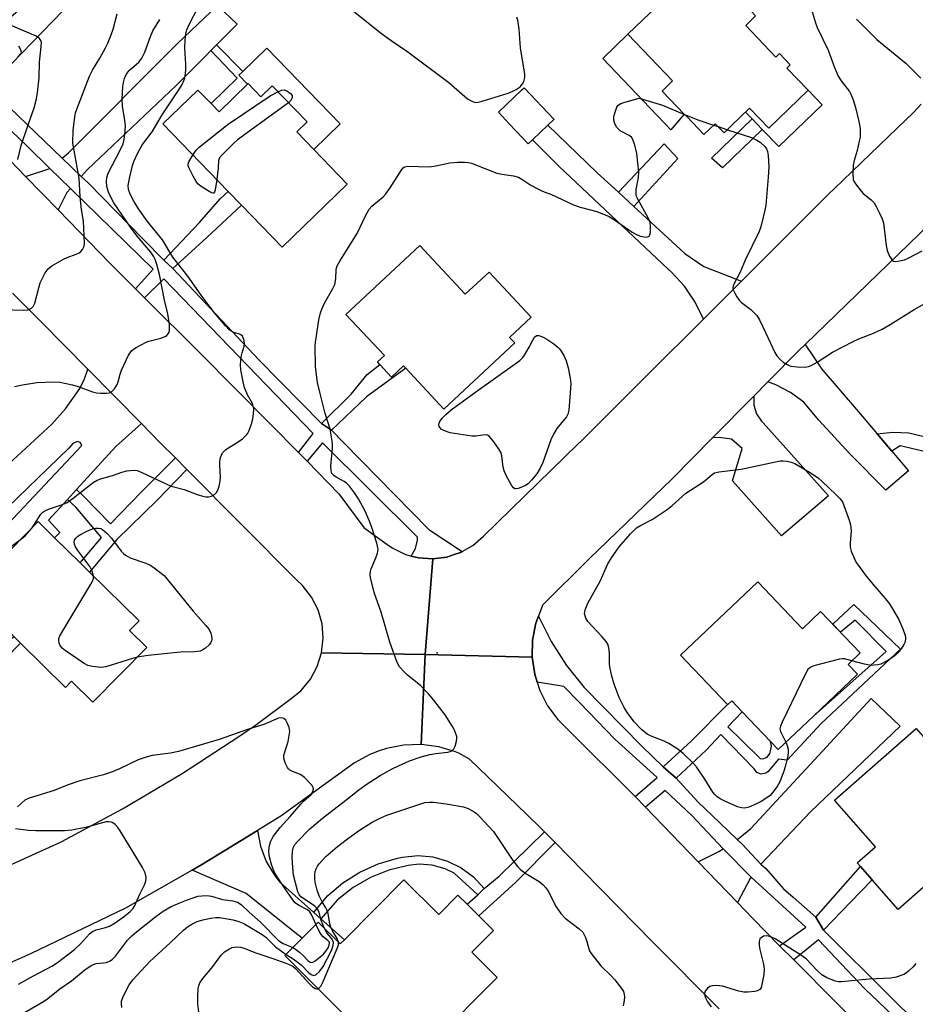
# Model space of a CAD drawing. Units: inches. Extents: x 1309876 to 1315757, y 469450 to 473451.
# Drawn here: x 1313508 to 1313760, y 472763 to 473040 of the extents above; entities that cross this region are included whole.
import ezdxf

# ---------------------------------------------------------------- set-up
doc = ezdxf.new("R2010")
doc.units = ezdxf.units.IN
doc.header["$MEASUREMENT"] = 0
for name, color, linetype in [('BLDG-Footprint', 5, 'Continuous'), ('CULTRL-Pad', 6, 'Continuous'), ('ELEV-Spot Elevation', 7, 'Continuous'), ('TRANS-Driveway', 251, 'Continuous'), ('TRANS-Non Street Sidewalk', 7, 'Continuous'), ('TRANS-Road', 130, 'Continuous'), ('TRANS-Street Sidewalk', 7, 'Continuous'), ('Undefined', 1, 'Continuous')]:
    doc.layers.add(name, color=color, linetype=linetype)

msp = doc.modelspace()

# ---------------------------------------------------------------- linework, layer by layer
at = {"layer": 'BLDG-Footprint'}
for points, elevation in [([(1313697.28, 473054.1), (1313705.67, 473045.37), (1313708.48, 473048.07), (1313710.35, 473046.12), (1313713.47, 473042.88), (1313714.75, 473041.54), (1313711.95, 473038.84), (1313720.46, 473029.97), (1313721.47, 473030.94), (1313724.51, 473027.77), (1313723.55, 473026.85), (1313729.53, 473020.64), (1313718.43, 473009.97), (1313713.06, 473015.56), (1313707.9, 473010.6), (1313705.85, 473008.63), (1313703.37, 473011.22), (1313700.19, 473008.16), (1313695.44, 473013.11), (1313694.64, 473013.94), (1313688.41, 473020.42), (1313691.4, 473023.3), (1313678.83, 473036.38)], 207.89), ([(1313571.93, 473022.52), (1313575.52, 473018.81), (1313578.69, 473021.88), (1313588.53, 473011.71), (1313585.64, 473008.92), (1313590.42, 473003.98), (1313599.84, 472994.25), (1313581.49, 472976.49), (1313570.1, 472988.25), (1313566.32, 472992.16), (1313547.94, 473011.14), (1313557.82, 473020.7), (1313561.49, 473016.92), (1313563.74, 473014.59), (1313571.79, 473022.37)], 207.95), ([(1313651.95, 473006.7), (1313650.78, 473005.59), (1313645.53, 473011.12), (1313642.35, 473014.47), (1313648.96, 473020.73), (1313649.58, 473021.32), (1313657.95, 473012.49), (1313658, 473012.44), (1313657.93, 473012.37), (1313656.25, 473010.77)], 206.86), ([(1313620.23, 472976.94), (1313633.05, 472963.21), (1313639.76, 472969.48), (1313651.61, 472956.78), (1313645.5, 472951.08), (1313646.95, 472949.53), (1313627.01, 472930.91), (1313616.3, 472942.39), (1313615.68, 472943.05), (1313612.31, 472939.91), (1313609.01, 472943.44), (1313608.33, 472944.17), (1313610.26, 472945.97), (1313599.46, 472957.55)], 209.42), ([(1313543.42, 472863.83), (1313528.24, 472848.39), (1313522.21, 472854.32), (1313520.51, 472852.59), (1313507.88, 472865.02), (1313505.97, 472866.89), (1313496.14, 472876.57), (1313493.3, 472879.36), (1313512.84, 472899.23), (1313517.47, 472894.68), (1313524.62, 472887.64), (1313527.28, 472885.03), (1313541.23, 472871.31), (1313538.57, 472868.6)], 208.2), ([(1313715.35, 472882.33), (1313727.91, 472869.11), (1313733.04, 472873.98), (1313744.15, 472862.28), (1313740.78, 472859.08), (1313743.42, 472856.3), (1313730.99, 472844.5), (1313721.08, 472835.09), (1313718.89, 472837.4), (1313710.97, 472845.74), (1313708.04, 472848.83), (1313706.86, 472847.71), (1313706.81, 472847.77), (1313693.6, 472861.68)], 210.87), ([(1313782.95, 472814.76), (1313754.84, 472790.11), (1313747.54, 472798.43), (1313744.25, 472802.19), (1313743.36, 472803.2), (1313748.51, 472807.72), (1313736.96, 472820.9), (1313759.92, 472841.03)], 208.83), ([(1313615.77, 472798.41), (1313625.55, 472788.68), (1313630.98, 472794.14), (1313633.55, 472791.58), (1313636.85, 472788.3), (1313640.97, 472784.2), (1313634.89, 472778.1), (1313642.02, 472771), (1313624.15, 472753.06), (1313616.69, 472760.48), (1313607.86, 472751.6), (1313603.96, 472755.48), (1313602.91, 472756.52), (1313582.23, 472777.11), (1313587.12, 472782.02), (1313591.63, 472786.55), (1313597.83, 472780.39), (1313599.01, 472781.57)], 211.27)]:
    msp.add_lwpolyline(points, close=True, dxfattribs=dict(at, elevation=elevation))
at = {"layer": 'CULTRL-Pad'}
for points in [[(1313694.64, 473013.94), (1313690.84, 473009.51), (1313689.27, 473011.16), (1313684.96, 473015.68), (1313671.72, 473029.56), (1313678.83, 473036.38), (1313691.4, 473023.3), (1313688.41, 473020.42)], [(1313577.19, 473032.49), (1313597.86, 473011.2), (1313590.42, 473003.98), (1313585.64, 473008.92), (1313588.53, 473011.71), (1313578.69, 473021.88), (1313575.52, 473018.81), (1313571.93, 473022.52), (1313571.79, 473022.37), (1313569.35, 473024.88), (1313570.42, 473025.92)], [(1313733.5, 473016.5), (1313721.28, 473004.76), (1313716.61, 473009.62), (1313713.78, 473012.57), (1313711.94, 473014.48), (1313713.06, 473015.56), (1313718.43, 473009.97), (1313729.53, 473020.64)]]:
    msp.add_lwpolyline(points, close=True, dxfattribs=at)
at = {"layer": 'ELEV-Spot Elevation'}
msp.add_point((1313625.09, 472862.28, 207.3), dxfattribs=at)
at = {"layer": 'TRANS-Driveway'}
for points in [[(1313498.9, 473021.4), (1313491.02, 473030.34), (1313492.05, 473030.05), (1313514.03, 473049.05), (1313519.89, 473043.12), (1313499.39, 473022.05)], [(1313563, 473033.37), (1313561.45, 473031.8), (1313559.9, 473030.23), (1313551.72, 473021.97), (1313526.68, 472998.32), (1313524.97, 472996.36), (1313519.59, 473001.53), (1313521.35, 473002.99), (1313552.03, 473033.8), (1313563.35, 473044.46), (1313568.81, 473039.24)], [(1313676.13, 472991.92), (1313680.44, 472987.96), (1313694.81, 472974.74), (1313700.13, 472971.07), (1313710.75, 472966.88), (1313709.69, 472965.82), (1313700.43, 472956.58), (1313700.04, 472956.19), (1313697.71, 472961.02), (1313694.7, 472965.46), (1313691.07, 472969.41), (1313690.1, 472970.29), (1313659.49, 472999.16), (1313651.95, 473006.7), (1313656.25, 473010.77), (1313670.18, 472997.39)], [(1313521.98, 472992.98), (1313520.95, 472991.82), (1313518.43, 472986.94), (1313509.3, 472996.34), (1313516.14, 472998.65)], [(1313748.97, 472923.91), (1313753.11, 472919.04), (1313757.79, 472913.54), (1313751.36, 472908.13), (1313741.32, 472918.18), (1313732.45, 472927.85), (1313728.27, 472932.82), (1313724.54, 472935.62), (1313720.39, 472937.75), (1313718.19, 472938.55), (1313727.01, 472947.46), (1313728.73, 472949.13), (1313733.36, 472942.14), (1313743.68, 472930.13)], [(1313702.65, 472922.83), (1313714.26, 472934.57), (1313714.23, 472932.02), (1313714.97, 472929.58), (1313716.42, 472927.48), (1313716.88, 472927.03), (1313735.23, 472906.53), (1313721.99, 472895.2), (1313708.21, 472910.68), (1313710.95, 472919.78), (1313707.94, 472922.46), (1313704.51, 472922.91)], [(1313716.25, 472802.89), (1313711.03, 472808.38), (1313709.56, 472809.78), (1313709.82, 472809.95), (1313713.41, 472812.88), (1313730.12, 472830.91), (1313747.28, 472849.49), (1313755.42, 472841.67), (1313730.16, 472817.56)], [(1313590.44, 472789.23), (1313592.4, 472787.48), (1313599.01, 472781.57), (1313597.83, 472780.39), (1313591.63, 472786.55), (1313587.12, 472782.02), (1313585.11, 472783.62), (1313571.34, 472794.58), (1313556.16, 472801.19), (1313559.07, 472802.86), (1313574.56, 472812.35), (1313575.4, 472807.88), (1313577, 472803.63), (1313579.32, 472799.71), (1313580.79, 472797.84)], [(1313713.45, 472799.17), (1313713.17, 472798.81), (1313709.61, 472792.02), (1313698.55, 472803.51), (1313704.38, 472806.39), (1313705.61, 472807.2)]]:
    msp.add_lwpolyline(points, close=True, dxfattribs=at)
for points in [[(1313504.5, 472915.43), (1313516.65, 472926.65), (1313520.56, 472931.02), (1313524.42, 472936.41), (1313525.79, 472939.12), (1313526.79, 472942.13), (1313541.89, 472926.84), (1313534.74, 472920.36), (1313523.61, 472908.26), (1313521.07, 472905.5), (1313515.72, 472899.63), (1313518.95, 472896.16), (1313517.47, 472894.68), (1313512.84, 472899.23), (1313493.3, 472879.36)], [(1313483.35, 472876.38), (1313525.1, 472920.63), (1313524.64, 472921.52), (1313523.92, 472921.78), (1313522.63, 472921.2), (1313521.48, 472919.92), (1313501.17, 472900.44)]]:
    msp.add_lwpolyline(points, dxfattribs=at)
at = {"layer": 'TRANS-Non Street Sidewalk'}
for points in [[(1313561.45, 473031.8), (1313563, 473033.37), (1313570.42, 473025.92), (1313569.35, 473024.88), (1313571.79, 473022.37), (1313563.74, 473014.59), (1313561.49, 473016.92), (1313568.85, 473024.04)], [(1313716.61, 473009.62), (1313705.41, 472998.76), (1313702.36, 473001.5), (1313713.78, 473012.57)], [(1313680.44, 472987.96), (1313676.13, 472991.92), (1313689.03, 473005.51), (1313692.83, 473001.43)], [(1313550.76, 472970.49), (1313548.21, 472972.79), (1313558.27, 472983.39), (1313564.03, 472990.05), (1313566.32, 472992.16), (1313570.1, 472988.25), (1313560.28, 472979.19)], [(1313595.38, 472924.97), (1313592.54, 472926.89), (1313600.96, 472935.07), (1313605.46, 472940.69), (1313609.01, 472943.44), (1313612.31, 472939.91), (1313615.68, 472943.05), (1313616.3, 472942.39), (1313605.25, 472934.34)], [(1313554.71, 472913.89), (1313546.36, 472905.31), (1313535.01, 472894.24), (1313527.28, 472885.03), (1313524.63, 472887.64), (1313530.67, 472894.81), (1313523.41, 472903.28), (1313521.07, 472905.5), (1313523.61, 472908.26), (1313525.76, 472906.2), (1313533.18, 472898.61), (1313541.9, 472907.66), (1313551.45, 472917.17)], [(1313489, 472874.47), (1313493.3, 472879.36), (1313496.14, 472876.57), (1313493.56, 472873.95), (1313503.05, 472864.34), (1313505.97, 472866.9), (1313507.88, 472865.02), (1313503.52, 472860.59)], [(1313692.36, 472827.08), (1313688.75, 472830.25), (1313696.63, 472837.45), (1313706.8, 472847.77), (1313706.86, 472847.71), (1313708.04, 472848.83), (1313710.97, 472845.74), (1313706.89, 472841.48), (1313710.96, 472837.51), (1313715.98, 472832.59), (1313716.79, 472832.48), (1313717.99, 472832.93), (1313718.72, 472833.99), (1313718.87, 472834.3), (1313719.21, 472836.08), (1313718.89, 472837.4), (1313721.08, 472835.09), (1313730.99, 472844.5), (1313751.5, 472862.74), (1313742.73, 472871.55), (1313738.6, 472868.13), (1313736.5, 472870.34), (1313742.38, 472875.92), (1313755.55, 472863.37), (1313733.19, 472842.41), (1313723.63, 472832.09), (1313721.23, 472832.37), (1313718.16, 472828.85), (1313717.6, 472828.41), (1313716.31, 472828.13), (1313715.07, 472828.61), (1313714.31, 472829.69), (1313704.99, 472839.36), (1313700.8, 472834.95)], [(1313658.36, 472808.9), (1313647.24, 472797.79), (1313636.85, 472788.3), (1313633.55, 472791.58), (1313636.6, 472794.26), (1313638.36, 472795.99), (1313642.55, 472799.47), (1313655.33, 472811.91), (1313656.81, 472810.48)], [(1313638.36, 472795.99), (1313636.6, 472794.26), (1313629.95, 472800.29), (1313627.35, 472801.58), (1313623.75, 472802.59), (1313620.02, 472802.82), (1313617, 472802.43), (1313611.56, 472801.12), (1313606.37, 472799.06), (1313601.52, 472796.28), (1313597.1, 472792.85), (1313592.4, 472787.48), (1313590.44, 472789.23), (1313594.25, 472793.95), (1313598.58, 472797.62), (1313603.38, 472800.64), (1313608.55, 472802.98), (1313613.99, 472804.57), (1313615.36, 472804.84), (1313619.64, 472805.25), (1313623.92, 472804.87), (1313628.05, 472803.71), (1313631.91, 472801.82), (1313635.36, 472799.25)], [(1313733.86, 472784.26), (1313731.73, 472787.89), (1313744.25, 472802.19), (1313747.54, 472798.43), (1313741.46, 472792.18)]]:
    msp.add_lwpolyline(points, close=True, dxfattribs=at)
msp.add_lwpolyline([(1313771.4, 472916.83), (1313755.39, 472920.54), (1313753.11, 472919.04), (1313748.97, 472923.91), (1313753.38, 472924.46), (1313757.82, 472924.23), (1313762.15, 472923.21)], dxfattribs=at)
at = {"layer": 'TRANS-Road'}
for points in [[(1313763.73, 472983.01), (1313728.73, 472949.13), (1313727.01, 472947.46), (1313718.19, 472938.55), (1313714.26, 472934.57), (1313702.65, 472922.83), (1313691.24, 472911.3), (1313668, 472888.87), (1313654.81, 472875.7), (1313654.55, 472875.15), (1313653.63, 472872.64), (1313652.89, 472870.63), (1313652, 472865.9), (1313651.89, 472861.08), (1313621.77, 472861.87), (1313623.9, 472888.74), (1313627.88, 472889.26), (1313629.95, 472889.96), (1313631.68, 472890.55), (1313632.16, 472890.82), (1313635.16, 472892.55), (1313638.18, 472895.19), (1313649.66, 472906.38), (1313664.69, 472921.03), (1313665.62, 472921.92), (1313684.63, 472940.85), (1313700.04, 472956.19), (1313700.43, 472956.58), (1313709.69, 472965.82), (1313710.75, 472966.88), (1313721.48, 472977.6), (1313735.46, 472991.55), (1313736.81, 472992.91), (1313754.59, 473009.95), (1313759.22, 473014.39), (1313761.32, 473016.71)], [(1313505.01, 473000.76), (1313509.3, 472996.34), (1313518.43, 472986.94), (1313533.08, 472971.85), (1313540.22, 472964.75), (1313542.76, 472962.23), (1313558.35, 472946.74), (1313578.33, 472926.56), (1313586.09, 472918.67), (1313588.5, 472916.21), (1313597.46, 472907.09), (1313604.51, 472897.62), (1313607.72, 472895.24), (1313610.93, 472892.87), (1313612.43, 472891.83), (1313613.94, 472891.08), (1313616.03, 472890.05), (1313617.83, 472889.56), (1313619.9, 472889.01), (1313623.9, 472888.74), (1313621.77, 472861.87), (1313592.61, 472862.35), (1313593.06, 472866.4), (1313592.72, 472870.46), (1313591.61, 472874.38), (1313589.76, 472878.01), (1313587.25, 472881.22), (1313585.54, 472882.83), (1313554.71, 472913.89), (1313551.45, 472917.17), (1313547.19, 472921.46), (1313541.89, 472926.84), (1313526.79, 472942.13), (1313513.56, 472955.54), (1313505.61, 472963.55)], [(1313500.87, 472800.74), (1313519.13, 472809.07), (1313519.51, 472809.25), (1313536.61, 472818.46), (1313553.32, 472828.36), (1313569.62, 472838.92), (1313574.02, 472841.94), (1313584.41, 472849.74), (1313586.86, 472851.73), (1313589.45, 472854.87), (1313591.4, 472858.46), (1313592.61, 472862.35), (1313621.77, 472861.87), (1313620.66, 472836.51), (1313615.7, 472836.37), (1313615.23, 472836.28), (1313610.83, 472835.44), (1313608.79, 472834.7), (1313606.16, 472833.75), (1313601.83, 472831.34), (1313581.16, 472816.4), (1313574.56, 472812.35), (1313559.07, 472802.86), (1313556.16, 472801.19), (1313537.38, 472790.44), (1313510.64, 472777.66), (1313483.56, 472765.59)], [(1313704.48, 472762.12), (1313685.75, 472781.01), (1313681.08, 472785.73), (1313666.19, 472800.91), (1313658.36, 472808.9), (1313656.81, 472810.48), (1313655.33, 472811.91), (1313654.26, 472812.95), (1313650.33, 472816.78), (1313636.89, 472829.88), (1313634.25, 472832.35), (1313633.42, 472832.83), (1313631.2, 472834.11), (1313630.33, 472834.46), (1313625.57, 472835.87), (1313620.66, 472836.51), (1313621.77, 472861.87), (1313651.89, 472861.08), (1313652.57, 472856.32), (1313653.28, 472854.06), (1313654.02, 472851.73), (1313656.19, 472847.43), (1313659.04, 472843.55), (1313662.48, 472840.18), (1313680.33, 472822.42), (1313680.88, 472821.85), (1313683.76, 472818.86), (1313698.55, 472803.51), (1313709.61, 472792.02), (1313713.92, 472787.55), (1313721.51, 472779.9), (1313725.46, 472775.92), (1313749.4, 472751.79)]]:
    msp.add_lwpolyline(points, dxfattribs=at)
at = {"layer": 'TRANS-Street Sidewalk'}
msp.add_lwpolyline([(1313765.32, 472748.8), (1313745.36, 472767.82), (1313732.47, 472781.55), (1313725.46, 472775.92), (1313721.51, 472779.9), (1313728.88, 472785.14), (1313713.45, 472799.17), (1313705.61, 472807.2), (1313696.75, 472816.53), (1313689.27, 472823.57), (1313683.76, 472818.86), (1313680.88, 472821.85), (1313687.06, 472827.28), (1313675.11, 472838.04), (1313665.29, 472848.21), (1313660.77, 472852.85), (1313653.28, 472854.06), (1313652.57, 472856.32), (1313651.89, 472861.08), (1313652, 472865.9), (1313652.89, 472870.63), (1313653.63, 472872.64), (1313657.24, 472865.52), (1313661.55, 472858.8), (1313666.49, 472852.54), (1313682.73, 472836.06), (1313688.75, 472830.25), (1313692.36, 472827.08), (1313698.44, 472820.43), (1313704.64, 472814.49), (1313709.56, 472809.78), (1313711.03, 472808.38), (1313716.25, 472802.89), (1313717.58, 472801.62), (1313722.59, 472795.88), (1313725.27, 472793.53), (1313731.73, 472787.89), (1313733.86, 472784.26), (1313752.72, 472765.48), (1313766.9, 472751.5)], dxfattribs=at)
msp.add_polyline3d([(1313499.57, 473020.63, 0), (1313519.59, 473001.53, 0), (1313524.97, 472996.36, 0), (1313526.88, 472994.57, 0), (1313542.43, 472978.7, 0), (1313548.21, 472972.79, 0), (1313550.76, 472970.49, 0), (1313575.07, 472944.68, 0), (1313592.54, 472926.89, 0), (1313595.38, 472924.97, 0), (1313598.78, 472921.51, 0), (1313622.74, 472897.04, 0), (1313632.16, 472890.82, 0), (1313631.68, 472890.55, 0), (1313629.95, 472889.96, 0), (1313627.88, 472889.26, 0), (1313623.9, 472888.74, 0), (1313619.9, 472889.01, 0), (1313617.83, 472889.56, 0), (1313619.07, 472891.64, 0), (1313619.58, 472894, 0), (1313619.57, 472894.88, 0), (1313592.9, 472921.38, 0), (1313588.5, 472916.21, 0), (1313586.09, 472918.67, 0), (1313590.2, 472924.07, 0), (1313548.18, 472967.61, 0), (1313542.76, 472962.23, 0), (1313540.22, 472964.75, 0), (1313545.18, 472970.3, 0), (1313521.98, 472992.98, 0), (1313516.14, 472998.65, 0), (1313509.75, 473004.93, 0), (1313496.18, 473017.81, 0)], dxfattribs=at)
at = {"layer": 'Undefined'}
for p, q in [((1313702.93, 473010.8, 208), (1313704.16, 473010.4, 208)), ((1313704.16, 473010.4, 208), (1313706.79, 473009.53, 208))]:
    msp.add_line(p, q, dxfattribs=at)
for points, elevation in [([(1313511.18, 472897.54), (1313513.6, 472901.32), (1313514.14, 472901.91), (1313514.68, 472902.31), (1313515.75, 472902.78), (1313519.73, 472904.06), (1313521.02, 472904.66), (1313522.66, 472905.8), (1313528.3, 472910.25), (1313529.45, 472910.95), (1313530.51, 472911.33), (1313534.08, 472912.35), (1313536.43, 472913.16), (1313537.76, 472913.5), (1313539.67, 472913.7), (1313540.74, 472913.59), (1313542.05, 472913.09), (1313547.83, 472910.32), (1313550.29, 472909.25), (1313553.96, 472908.24), (1313557.57, 472906.91), (1313559.21, 472906.41), (1313560.01, 472906.25), (1313560.8, 472906.19), (1313561.31, 472906.27), (1313561.81, 472906.46), (1313562.5, 472906.87), (1313563.06, 472907.41), (1313563.43, 472908.14), (1313563.74, 472909.24), (1313564.03, 472910.66), (1313564.14, 472911.81), (1313563.92, 472915.09), (1313563.94, 472916.27), (1313564.2, 472917.33), (1313564.75, 472918.56), (1313565.05, 472919), (1313565.68, 472919.56), (1313569.45, 472921.87), (1313570.38, 472922.55), (1313571.52, 472923.72), (1313571.83, 472924.16), (1313572.19, 472924.92), (1313572.84, 472926.8), (1313573.22, 472928.18), (1313573.44, 472929.56), (1313573.51, 472930.94), (1313573.38, 472931.72), (1313573.12, 472932.45), (1313571.73, 472934.92), (1313570.9, 472936.95), (1313570.49, 472938.59), (1313569.87, 472941.97), (1313569.78, 472943.37), (1313569.99, 472945.6), (1313570.22, 472946.7), (1313570.81, 472948.58), (1313570.94, 472949.38), (1313570.84, 472950.22), (1313570.57, 472951), (1313570.3, 472951.46), (1313569.92, 472951.79), (1313569.46, 472952.01), (1313567.62, 472952.59), (1313567.04, 472952.89), (1313566.58, 472953.25), (1313565.57, 472954.32), (1313562.48, 472957.99), (1313560.65, 472960.33), (1313558.7, 472962.98), (1313554.96, 472968.36), (1313550.75, 472973.66), (1313547.79, 472978.54), (1313543.65, 472983.74), (1313541.12, 472987.29), (1313539.79, 472989.45), (1313538.7, 472991.43), (1313538.29, 472992.73), (1313538.19, 472993.81), (1313538.52, 472995.81), (1313539.36, 472999.49), (1313539.75, 473000.56), (1313540.83, 473002.85), (1313542.25, 473005.36), (1313544.94, 473008.96), (1313547.75, 473013.76), (1313552.63, 473021.03), (1313553.33, 473022.28), (1313553.91, 473023.58), (1313554.23, 473024.64), (1313554.39, 473026.27), (1313554.38, 473027.96), (1313554.11, 473032.44), (1313554.2, 473034.77), (1313554.39, 473036.5), (1313554.69, 473037.59), (1313555.35, 473039.16), (1313557.87, 473044.03)], 206), ([(1313600.55, 473043.73), (1313605.77, 473039.47), (1313609.46, 473036.62), (1313612.17, 473034.65), (1313616.88, 473031.43), (1313628.39, 473022.78), (1313633.66, 473018.21), (1313634.84, 473017.52), (1313635.86, 473017.23), (1313636.68, 473017.3), (1313637.79, 473017.59), (1313645.07, 473019.85), (1313646.38, 473020.33), (1313647.34, 473020.81), (1313648.44, 473021.64), (1313649.18, 473022.41), (1313649.55, 473023.13), (1313649.78, 473024.21), (1313649.77, 473025.2), (1313648.61, 473032.57), (1313648.24, 473037.81), (1313647.83, 473040.37), (1313647.58, 473041.18)], 206), ([(1313730.43, 473043.32), (1313731.6, 473039.64), (1313732.11, 473038.3), (1313735.15, 473031.9), (1313736.99, 473027.05), (1313738, 473024.64), (1313738.83, 473023.28), (1313741.14, 473020.3), (1313741.52, 473019.54), (1313742.15, 473017.96), (1313742.88, 473015.8), (1313743.78, 473011.84), (1313744.14, 473009.84), (1313744.2, 473008.5), (1313744.14, 473007.43), (1313743.93, 473006.28), (1313743.29, 473003.71), (1313742.46, 473000.9), (1313742.17, 472999.57), (1313742.06, 472997.26), (1313742.21, 472995.54), (1313742.39, 472995.01), (1313742.82, 472994.28), (1313744.44, 472992.21), (1313745.04, 472991.58), (1313747.27, 472989.75), (1313748.07, 472988.95), (1313748.7, 472987.96), (1313749.64, 472986.09), (1313750.39, 472984.46), (1313750.75, 472983.37), (1313751.53, 472976.96), (1313751.78, 472975.52), (1313752.42, 472973.94), (1313753.16, 472972.84), (1313753.53, 472972.56), (1313754.22, 472972.45), (1313755.27, 472972.6), (1313756.61, 472972.95), (1313757.88, 472973.52), (1313761.57, 472975.49)], 206), ([(1313499.56, 472959.05), (1313508.85, 472958.71), (1313509.95, 472958.86), (1313510.96, 472959.32), (1313511.46, 472959.82), (1313511.9, 472960.74), (1313513, 472965.04), (1313513.45, 472966.44), (1313514.84, 472969.26), (1313515.63, 472970.42), (1313516.73, 472971.27), (1313519.97, 472973.13), (1313521.04, 472973.61), (1313523.57, 472974.5), (1313524.35, 472974.88), (1313524.79, 472975.2), (1313525.3, 472975.8), (1313525.77, 472976.74), (1313525.89, 472977.58), (1313525.56, 472983.77), (1313525.04, 472987.08), (1313524.64, 472990.63), (1313524.4, 472995.89), (1313522.93, 473003.72), (1313522.64, 473005.75), (1313522.71, 473009.32), (1313523.15, 473013.11), (1313523.37, 473014.24), (1313523.7, 473015.35), (1313527.25, 473024.57), (1313528.09, 473026.28), (1313530.19, 473029.7), (1313531.78, 473032.55), (1313532.42, 473033.86), (1313533.41, 473036.22), (1313533.96, 473037.85), (1313535.03, 473042.12)], 202), ([(1313506.16, 472937.26), (1313508.39, 472937.74), (1313512.43, 472938.35), (1313517.17, 472938.61), (1313518.91, 472938.52), (1313522.51, 472937.74), (1313524.07, 472937.26), (1313528.16, 472935.75), (1313529.29, 472935.45), (1313530.41, 472935.35), (1313532.1, 472935.39), (1313532.89, 472935.51), (1313533.59, 472935.83), (1313534.31, 472936.61), (1313535.04, 472937.8), (1313535.34, 472938.58), (1313535.93, 472940.75), (1313536.33, 472941.84), (1313538.3, 472946.09), (1313539.07, 472947.28), (1313539.7, 472947.81), (1313540.41, 472948.26), (1313543.19, 472949.72), (1313544, 472950), (1313547.33, 472950.88), (1313548.59, 472951.37), (1313549.03, 472951.63), (1313549.37, 472951.95), (1313549.69, 472952.54), (1313549.8, 472953.05), (1313549.8, 472954.71), (1313549.3, 472957.76), (1313548.43, 472961.58), (1313546.95, 472968.83), (1313546.25, 472971.64), (1313545.81, 472973.01), (1313545.32, 472973.99), (1313544.58, 472975.11), (1313540.7, 472979.6), (1313538.78, 472982.06), (1313534.15, 472988.97), (1313533.18, 472990.72), (1313532.62, 472991.99), (1313532.2, 472993.53), (1313532.07, 472994.94), (1313532.14, 472996.09), (1313532.51, 472997.28), (1313536.05, 473003.96), (1313536.74, 473005.6), (1313537.03, 473006.74), (1313537.36, 473009.09), (1313537.4, 473010.72), (1313537.24, 473012.15), (1313536.56, 473016.17), (1313536.46, 473018.11), (1313536.65, 473021.72), (1313536.83, 473022.83), (1313537.14, 473023.98), (1313537.62, 473025.04), (1313538.46, 473026.21), (1313541.14, 473028.56), (1313541.97, 473029.62), (1313542.83, 473031.35), (1313544.43, 473035.75), (1313545.12, 473037.35), (1313547.09, 473040.5)], 204), ([(1313743.17, 473040.67), (1313745, 473038.73), (1313748.87, 473034.87), (1313757.14, 473028.17), (1313761.21, 473024.08)], 204), ([(1313507.16, 473001.17), (1313508.04, 473005.04), (1313509.99, 473010.94), (1313511.7, 473015.73), (1313512.39, 473018.25), (1313512.66, 473020), (1313513.11, 473024.11), (1313513.19, 473028.49), (1313513.69, 473032.9), (1313513.74, 473034.16), (1313513.62, 473034.61), (1313513.22, 473035.22), (1313512.32, 473035.86), (1313503.76, 473039.49)], 200), ([(1313507.21, 473030), (1313507.91, 473030.75), (1313508.12, 473031.34), (1313507.93, 473032.05), (1313507.36, 473033.01)], 198), ([(1313556.39, 473002.41), (1313557.33, 473003.81), (1313558.14, 473004.64), (1313566.3, 473011.12), (1313578.1, 473019.02), (1313580.29, 473020.23)], 208), ([(1313580.29, 473020.23), (1313581.36, 473020.65), (1313582.09, 473020.74), (1313582.8, 473020.48), (1313583.86, 473019.69), (1313584.29, 473019.12), (1313584.35, 473018.92), (1313584.31, 473018.52), (1313583.87, 473017.7), (1313583.3, 473017.11)], 208), ([(1313593.43, 472784.76), (1313592.52, 472787.04), (1313591.91, 472789.3), (1313591.42, 472790.21), (1313590.66, 472791.01), (1313589.79, 472791.73), (1313586.77, 472793.65), (1313586.25, 472794.27), (1313585.91, 472795.03), (1313584.74, 472799.74), (1313584.47, 472801.92), (1313584.35, 472804.8), (1313584.39, 472806.44), (1313584.62, 472807.43), (1313585.09, 472808.34), (1313585.83, 472809.22), (1313589.31, 472812.75), (1313592.82, 472815.83), (1313599.39, 472820.83), (1313603.04, 472823.73), (1313605.16, 472825.22), (1313609.13, 472827.78), (1313612.43, 472829.64), (1313614.23, 472830.54), (1313617.35, 472831.92), (1313620.61, 472833.05), (1313623.09, 472833.69), (1313624.78, 472834.01), (1313628.04, 472834.33), (1313628.82, 472834.52), (1313629.27, 472834.72), (1313629.8, 472835.27), (1313630.15, 472836.03), (1313630.57, 472837.44), (1313630.68, 472838.3), (1313630.64, 472838.78), (1313630.42, 472839.57), (1313629.99, 472840.6), (1313629.45, 472841.63), (1313627.37, 472844.9), (1313624.22, 472849.04), (1313622.7, 472850.8), (1313620.47, 472853.12), (1313616.8, 472856.07), (1313615.71, 472857.05), (1313614.57, 472858.36), (1313613.83, 472859.58), (1313611.82, 472865.31), (1313609.38, 472873.76), (1313607.43, 472879.31), (1313606.4, 472883.52), (1313606.28, 472884.35), (1313606.34, 472885.16), (1313606.59, 472885.94), (1313607.9, 472889.07), (1313608.31, 472890.41), (1313608.48, 472891.48), (1313608.38, 472892.34), (1313608.16, 472893.2), (1313606.76, 472897.61), (1313606.03, 472899.52), (1313604.84, 472902.23), (1313602.97, 472905.61), (1313601.86, 472907.36), (1313600.44, 472909.23), (1313599.65, 472910.08), (1313598.98, 472910.58), (1313596.72, 472911.74), (1313596.04, 472912.18), (1313595.53, 472912.8), (1313595.28, 472913.5), (1313595.16, 472914.84), (1313595.63, 472919.89), (1313595.67, 472921.07), (1313595.6, 472921.92), (1313595, 472925.28), (1313593.64, 472929.65), (1313592.07, 472935.65), (1313591.47, 472938.43), (1313590.89, 472942.8), (1313590.83, 472948.61), (1313590.89, 472949.77), (1313591.13, 472951.49), (1313591.86, 472956.07), (1313592.28, 472957.98), (1313592.63, 472959), (1313593.45, 472960.75), (1313595.81, 472964.86), (1313596.3, 472965.94), (1313596.63, 472967.55), (1313596.7, 472970.31), (1313597, 472971.23), (1313597.71, 472972.51), (1313602.66, 472980.32), (1313605.04, 472985.49), (1313606, 472987.15), (1313606.77, 472988), (1313609.89, 472990.67), (1313610.71, 472991.49), (1313611.9, 472993.15), (1313615.23, 472998.36), (1313615.59, 472998.78), (1313616, 472999.09), (1313616.77, 472999.28), (1313622.99, 472999.1), (1313624.74, 472999.36), (1313628.66, 473000.2), (1313630.88, 473000.4), (1313632.84, 473000.41), (1313633.99, 473000.28), (1313634.83, 473000.08), (1313641.92, 472997.31), (1313643.37, 472996.99), (1313646.63, 472996.51), (1313647.97, 472996.15), (1313649.27, 472995.45), (1313651.45, 472993.97), (1313653.5, 472992.86), (1313654.81, 472992.25), (1313657.32, 472991.29), (1313663.53, 472988.35), (1313665.36, 472987.69), (1313670.04, 472986.53), (1313673.54, 472985.11), (1313675.02, 472984.21), (1313680.05, 472980.68), (1313681.2, 472980.01), (1313682.23, 472979.61), (1313683.34, 472979.34), (1313684.13, 472979.31), (1313684.58, 472979.44), (1313684.75, 472979.55), (1313684.97, 472979.92), (1313685.12, 472980.65), (1313685.17, 472982.33), (1313685.03, 472983.43), (1313684.47, 472984.71), (1313681.62, 472989.94), (1313681.27, 472990.73), (1313681.12, 472991.28), (1313681.17, 472992.67), (1313681.82, 472996.1), (1313681.92, 472997.55), (1313681.31, 473002.82), (1313680.77, 473005.17), (1313680.23, 473006.75), (1313679.78, 473007.39), (1313679.13, 473007.86), (1313676.65, 473009.21), (1313676.02, 473009.73), (1313675.68, 473010.17), (1313675.15, 473011.17), (1313674.81, 473012.23), (1313674.81, 473013.06), (1313674.99, 473013.91), (1313675.67, 473015.84), (1313675.94, 473016.31), (1313676.32, 473016.67), (1313676.81, 473016.94), (1313677.63, 473017.23), (1313681.99, 473018.4), (1313688.54, 473016.39), (1313694.72, 473013.85)], 208), ([(1313583.3, 473017.11), (1313568.98, 473006.67), (1313567.88, 473005.71), (1313564.59, 473002.45), (1313563.89, 473001.6), (1313563.6, 473000.89), (1313563.5, 472998.71), (1313563.1, 472995.48)], 208), ([(1313694.72, 473013.85), (1313698.75, 473012.21), (1313702.93, 473010.8)], 208), ([(1313706.79, 473009.53), (1313713.55, 473007.3), (1313715.11, 473006.61), (1313716.05, 473005.98), (1313717.32, 473004.79), (1313717.83, 473004.12), (1313718.12, 473003.37), (1313718.27, 473002.25), (1313718.42, 472999.09), (1313718.29, 472996.19), (1313717.59, 472988.34), (1313717.33, 472986.92), (1313716.43, 472982.97), (1313716.11, 472981.92), (1313715.61, 472980.74), (1313711.79, 472972.81), (1313710.36, 472969.47), (1313708.72, 472966.29), (1313708.43, 472965.53), (1313708.35, 472965.02), (1313708.44, 472964.51), (1313708.76, 472963.74), (1313709.47, 472962.47), (1313710.13, 472961.52), (1313710.75, 472960.91), (1313713.4, 472958.97), (1313714.47, 472957.94), (1313715.05, 472957.27), (1313715.8, 472956.01), (1313717.64, 472952.29), (1313720.12, 472946.83), (1313720.74, 472945.92), (1313721.64, 472944.88), (1313722.48, 472944.15), (1313723.41, 472943.53), (1313724.14, 472943.14), (1313724.67, 472942.97), (1313726.42, 472942.77), (1313728.8, 472942.73), (1313729.62, 472942.88), (1313730.37, 472943.18), (1313732.05, 472944.09), (1313736.4, 472946.92), (1313742.16, 472949.94), (1313743.75, 472950.71), (1313747.9, 472952.3), (1313750.32, 472953.42), (1313752.63, 472954.76), (1313759.38, 472958.96), (1313768.98, 472964.39)], 208), ([(1313563.1, 472995.48), (1313562.69, 472992.63), (1313562.48, 472991.95), (1313562.25, 472991.68), (1313562.09, 472991.65), (1313561.68, 472991.74), (1313560.96, 472992.1), (1313558.67, 472993.54), (1313557.77, 472994.28), (1313557.27, 472994.95), (1313556.44, 472996.44), (1313555.39, 472998.49), (1313555.08, 472999.4), (1313555.06, 472999.85), (1313555.25, 473000.51), (1313556.39, 473002.41)], 208), ([(1313723.24, 472837.14), (1313723.6, 472836.28), (1313723.87, 472835.23), (1313723.94, 472834.43), (1313723.8, 472833.28), (1313723.25, 472830.99), (1313722.74, 472829.31), (1313721.52, 472826.02), (1313720.8, 472824.75), (1313719.58, 472823.07), (1313718.8, 472822.19), (1313717.92, 472821.51), (1313716.28, 472820.46), (1313715, 472819.79), (1313712.79, 472818.9), (1313711.7, 472818.64), (1313710.77, 472818.67), (1313709.66, 472819.01), (1313706.12, 472820.58), (1313704.78, 472821.22), (1313703.84, 472821.85), (1313703.26, 472822.41), (1313702.74, 472823.09), (1313700.42, 472826.81), (1313698.12, 472830.24), (1313697.15, 472831.31), (1313694.43, 472833.91), (1313692.82, 472835.2), (1313690.33, 472836.84), (1313688.98, 472837.45), (1313685.39, 472838.85), (1313684.22, 472839.45), (1313682.65, 472840.78), (1313680.6, 472842.91), (1313678.65, 472845.47), (1313677.73, 472846.96), (1313676.36, 472849.76), (1313674.96, 472853.48), (1313674.32, 472855.76), (1313673.73, 472858.34), (1313673.64, 472859.21), (1313673.59, 472862.36), (1313673.41, 472863.73), (1313673.12, 472864.77), (1313672.69, 472865.49), (1313671.6, 472866.82), (1313667.54, 472871.16), (1313666.96, 472872.11), (1313666.63, 472873.37), (1313666.64, 472873.89), (1313666.77, 472874.44), (1313667.53, 472876.31), (1313670.98, 472882.49), (1313673.19, 472887.41), (1313674.21, 472889.09), (1313676.32, 472892.14), (1313679.54, 472895.85), (1313681.22, 472897.47), (1313682.31, 472898.16), (1313685.62, 472899.84), (1313689.82, 472902.7), (1313691.22, 472903.79), (1313695.11, 472907.25), (1313700.06, 472910.41), (1313702.52, 472912.5), (1313703.18, 472912.93), (1313704.5, 472913.28), (1313710.65, 472913.96), (1313721.67, 472916.34), (1313722.5, 472916.38), (1313723.62, 472916.24), (1313724.73, 472915.98), (1313725.78, 472915.58), (1313730.41, 472912.86), (1313732.42, 472911.46), (1313733.49, 472910.53), (1313737.36, 472906.83), (1313738.41, 472905.75), (1313739.2, 472904.78), (1313741.08, 472899.61), (1313741.46, 472898.34), (1313741.59, 472896.64), (1313741.36, 472893.19), (1313741.36, 472892.06), (1313741.62, 472890.95), (1313742.54, 472888.77), (1313743.08, 472887.72), (1313743.57, 472886.97), (1313745.88, 472883.91), (1313748.29, 472880.95), (1313751.32, 472877.55), (1313752.39, 472876.09), (1313755.08, 472871.69), (1313756.1, 472869.25), (1313756.8, 472867.32), (1313756.96, 472866.49), (1313756.84, 472865.42), (1313756.5, 472864.65), (1313755.67, 472863.45), (1313754.73, 472862.31), (1313753.89, 472861.52), (1313752.25, 472860.36), (1313750.78, 472859.47), (1313749.99, 472859.17), (1313749.18, 472858.98), (1313748.07, 472858.81), (1313747.24, 472858.79), (1313745.39, 472859.12), (1313741.85, 472860.1)], 210), ([(1313507.82, 472894.12), (1313509.19, 472895.26), (1313511.18, 472897.54)], 206), ([(1313528.46, 472883.87), (1313528.12, 472885.09), (1313527.37, 472886.58), (1313523.96, 472891.14), (1313523.31, 472892.12), (1313523.02, 472892.86), (1313522.98, 472893.56), (1313523.08, 472894), (1313523.48, 472894.62), (1313524.04, 472895.16), (1313524.74, 472895.63), (1313526.55, 472896.56), (1313528.14, 472897.25), (1313528.94, 472897.43), (1313529.71, 472897.42), (1313530.46, 472897.27), (1313530.94, 472897.06), (1313532.29, 472895.94), (1313533.5, 472894.63), (1313536.23, 472890.91), (1313536.81, 472890.29), (1313537.44, 472889.77), (1313538.69, 472889.09), (1313542.87, 472887.64), (1313544.22, 472887.07), (1313545.45, 472886.26), (1313548.29, 472884.09), (1313556.45, 472874.08), (1313560.07, 472870.02), (1313560.93, 472868.88), (1313561.44, 472867.88), (1313561.63, 472867.05), (1313561.69, 472866.21), (1313561.63, 472865.67), (1313561.45, 472865.19), (1313560.95, 472864.57), (1313559.9, 472863.65), (1313559.21, 472863.16), (1313558.47, 472862.82), (1313556.87, 472862.57), (1313552.86, 472862.48), (1313543.84, 472861.56), (1313540.74, 472861.09)], 208), ([(1313503.93, 472891.32), (1313507.82, 472894.12)], 206), ([(1313540.74, 472861.09), (1313539.4, 472860.77), (1313531.88, 472858.34), (1313531.31, 472858.24), (1313530.46, 472858.23), (1313528.16, 472858.46), (1313526.78, 472858.78), (1313525.76, 472859.31), (1313520.18, 472863.17), (1313519.52, 472863.72), (1313519.03, 472864.35), (1313518.76, 472865.07), (1313518.64, 472865.83), (1313518.66, 472866.33), (1313518.93, 472867.13), (1313527.69, 472881.62), (1313528.32, 472882.88), (1313528.45, 472883.34), (1313528.46, 472883.87)], 208), ([(1313741.85, 472860.1), (1313739.75, 472860.61), (1313739.19, 472860.66), (1313738.32, 472860.56), (1313731.1, 472858.66), (1313730.05, 472858.22), (1313729.46, 472857.66), (1313728.75, 472856.42), (1313722.19, 472842.78), (1313721.74, 472841.72), (1313721.59, 472840.92), (1313721.76, 472840.15), (1313723.24, 472837.14)], 210), ([(1313591.02, 472785.94), (1313589.88, 472788.47), (1313589.34, 472789.39), (1313588.64, 472790), (1313586.07, 472791.29), (1313585.16, 472791.94), (1313584.47, 472792.78), (1313582.12, 472796.16), (1313579.87, 472799.56), (1313579.26, 472800.69), (1313578.52, 472802.77), (1313577.88, 472805.31), (1313577.8, 472806.71), (1313577.95, 472808.06), (1313578.31, 472809.36), (1313578.99, 472810.59), (1313580.91, 472813.15), (1313583.73, 472816.25), (1313586.74, 472819.75), (1313587.51, 472820.55), (1313589.64, 472822.45), (1313590.18, 472823.29), (1313590.34, 472823.96), (1313590.26, 472824.41), (1313589.85, 472825.09), (1313587.8, 472827.22), (1313586.65, 472828.06), (1313584.4, 472828.94), (1313583.7, 472829.3), (1313583.31, 472829.65), (1313583, 472830.09), (1313582.38, 472831.36), (1313581.96, 472832.7), (1313581.98, 472833.52), (1313583.16, 472837.39), (1313583.51, 472839.07), (1313583.62, 472840.19), (1313583.44, 472841.3), (1313582.95, 472842.65), (1313582.56, 472843.37), (1313582.01, 472843.86), (1313581.29, 472844.04), (1313580.51, 472843.96), (1313576.34, 472842.19), (1313572.02, 472840.84), (1313563.74, 472837.97), (1313552.29, 472834.54), (1313550.11, 472834.05), (1313544.91, 472833.43), (1313543.22, 472832.99), (1313541.01, 472832.18), (1313535.72, 472829.66), (1313533.44, 472828.71), (1313531.19, 472828), (1313524.58, 472826.27), (1313521.03, 472825.04), (1313517.33, 472823.55), (1313510.31, 472821.42), (1313509.11, 472820.84), (1313506.98, 472818.98)], 206), ([(1313597.35, 472780.86), (1313596.97, 472781.91), (1313595.65, 472784.08), (1313595.19, 472785.02), (1313594.88, 472786.03), (1313594.42, 472788.94), (1313594.2, 472789.77), (1313593.82, 472790.57), (1313592.75, 472792.22), (1313591.92, 472793.96), (1313591.35, 472795.54), (1313590.82, 472797.79), (1313590.71, 472798.88), (1313590.72, 472799.96), (1313590.82, 472800.75), (1313591.06, 472801.52), (1313591.43, 472802.24), (1313591.91, 472802.92), (1313593.77, 472805.01), (1313597.05, 472807.84), (1313599.86, 472809.98), (1313603.24, 472812.38), (1313606.86, 472814.66), (1313609.32, 472815.92), (1313610.97, 472816.61), (1313620.52, 472819.87), (1313621.65, 472820.18), (1313622.96, 472820.32), (1313624.14, 472820.26), (1313627.67, 472819.81), (1313632.53, 472818.96), (1313633.84, 472818.49), (1313635.54, 472817.6), (1313636.21, 472817.09), (1313637.03, 472816.29), (1313640.97, 472812.04), (1313646.41, 472803.91), (1313647.8, 472802.07), (1313648.67, 472801.28), (1313650.07, 472800.2), (1313653.86, 472797.93), (1313654.97, 472797.03), (1313655.71, 472796.17), (1313656.37, 472795.24), (1313658.59, 472790.85), (1313659.94, 472789), (1313661.19, 472787.67), (1313665.05, 472784.69), (1313666.08, 472783.69), (1313666.51, 472782.98), (1313666.86, 472782.2), (1313667.22, 472781.12), (1313667.78, 472779), (1313667.97, 472778.49), (1313668.42, 472777.74), (1313671.22, 472774.27), (1313674.12, 472771.41), (1313675.11, 472770.33), (1313676.75, 472768.24), (1313677.52, 472767.01), (1313677.79, 472766.21), (1313677.85, 472765.49), (1313677.77, 472764.46), (1313677.51, 472763.02)], 210), ([(1313507.27, 472769.09), (1313511.5, 472771.43), (1313516.67, 472774.16), (1313518.26, 472775.14), (1313523.08, 472778.84), (1313524.71, 472780.46), (1313527.26, 472783.2), (1313528.12, 472783.92), (1313529.19, 472784.35), (1313531.79, 472785), (1313532.96, 472785.43), (1313534.49, 472786.31), (1313537.18, 472788.2), (1313538.75, 472789.5), (1313539.47, 472790.31), (1313539.92, 472791), (1313541.48, 472794.45), (1313542.78, 472797.02), (1313543.12, 472798.03), (1313543.25, 472799.05), (1313543.17, 472799.59), (1313542.91, 472800.38), (1313542.19, 472801.94), (1313535.9, 472812.23), (1313535.23, 472813.18), (1313534.51, 472814), (1313533.9, 472814.49), (1313533.46, 472814.69), (1313532.77, 472814.79), (1313531.96, 472814.72), (1313526.13, 472813.12), (1313522.33, 472812.44), (1313520.37, 472812.27), (1313512.19, 472812.2), (1313510.16, 472812.3), (1313506.45, 472812.76)], 204), ([(1313509, 472761.13), (1313514.3, 472764.24), (1313515.52, 472765.08), (1313518.94, 472767.73), (1313522.21, 472770.03), (1313526.11, 472773.16), (1313527.91, 472774.4), (1313528.4, 472774.63), (1313529.18, 472774.85), (1313531.2, 472775.05), (1313532.06, 472775.21), (1313533.09, 472775.65), (1313533.78, 472776.14), (1313534.61, 472776.92), (1313538.02, 472781.45), (1313539.2, 472782.7), (1313540.54, 472783.84), (1313545.95, 472788.12), (1313547.99, 472789.61), (1313550.28, 472790.89), (1313552.73, 472792.01), (1313554.61, 472792.75), (1313556.47, 472793.42), (1313557.82, 472793.81), (1313558.9, 472793.97), (1313560.27, 472794), (1313561.62, 472793.81), (1313564.76, 472792.91), (1313567.59, 472792.51), (1313568.96, 472792.15), (1313569.44, 472791.9), (1313570.08, 472791.41), (1313572.21, 472789.33), (1313575.37, 472786.56), (1313580.48, 472781.41), (1313581.82, 472780.53), (1313584.47, 472779.36)], 206), ([(1313536.38, 472762.5), (1313536.25, 472763.54), (1313536.29, 472764.31), (1313536.75, 472765.62), (1313538.45, 472768.93), (1313539.48, 472770.31), (1313544.26, 472775.42), (1313549.98, 472780.67), (1313553.76, 472784.31), (1313554.89, 472785.23), (1313556.1, 472786.01), (1313557.61, 472786.71), (1313559.14, 472787.21), (1313561.4, 472787.67), (1313562.84, 472787.84), (1313563.88, 472787.81), (1313564.96, 472787.66), (1313567.7, 472787.14), (1313569.28, 472786.74), (1313570.75, 472786.14), (1313575.92, 472783.08), (1313576.91, 472782.26), (1313579.6, 472779.63), (1313582.59, 472777.47)], 208), ([(1313584.47, 472779.36), (1313585.3, 472778.91), (1313586.4, 472778.08), (1313587.43, 472777.14), (1313588.71, 472775.73), (1313589.22, 472775.33), (1313589.58, 472775.19), (1313590.16, 472775.28), (1313590.84, 472775.67), (1313593.1, 472777.53), (1313593.83, 472778.39), (1313594.43, 472779.31), (1313594.76, 472780.02), (1313594.86, 472780.68), (1313594.72, 472781.01), (1313594.39, 472781.37), (1313593.08, 472782.4), (1313592.5, 472783.01), (1313591.92, 472783.99), (1313591.02, 472785.94)], 206), ([(1313582.59, 472777.47), (1313584.58, 472776.21), (1313586.01, 472775.16), (1313586.92, 472774.39), (1313589.02, 472772.29), (1313589.67, 472771.77), (1313590.31, 472771.54), (1313590.95, 472771.72), (1313591.97, 472772.64), (1313593.05, 472774.04), (1313595.4, 472778.6), (1313595.89, 472779.98), (1313595.93, 472780.81), (1313595.69, 472781.54), (1313595.25, 472782.23), (1313594.1, 472783.56), (1313593.43, 472784.76)], 208), ([(1313591.58, 472767.81), (1313592.02, 472768.11), (1313592.36, 472768.51), (1313593.03, 472769.81), (1313597, 472779.09), (1313597.34, 472780.18), (1313597.35, 472780.86)], 210), ([(1313759.8, 472774.86), (1313759.07, 472773.99), (1313757.84, 472772.79), (1313757.19, 472772.25), (1313756.45, 472771.81), (1313754.26, 472771.02), (1313752.84, 472770.73), (1313746.73, 472770.44), (1313738.93, 472769.73), (1313738.07, 472769.74), (1313737.23, 472769.91), (1313734.82, 472770.9), (1313733.34, 472771.74), (1313731.93, 472773.02), (1313729.04, 472776.08), (1313727.94, 472776.96), (1313720.23, 472781.81), (1313718.75, 472782.5), (1313717.75, 472782.71), (1313716.97, 472782.54), (1313716.29, 472782.16), (1313715.97, 472781.8), (1313715.77, 472781.09), (1313715.79, 472779.98), (1313715.93, 472778.84), (1313716.99, 472774.67), (1313717.16, 472773.27), (1313717.02, 472771.84), (1313716.53, 472768.97), (1313716.32, 472768.18), (1313715.95, 472767.55), (1313715.32, 472767.21), (1313714.53, 472767.03), (1313712.54, 472766.8), (1313711.41, 472766.79), (1313709.98, 472767.1), (1313705.44, 472768.49), (1313704.58, 472768.64), (1313703.47, 472768.67), (1313702.65, 472768.61), (1313701.89, 472768.4), (1313701.24, 472767.94), (1313700.57, 472767.11), (1313700.36, 472766.43), (1313700.42, 472765.76), (1313700.71, 472765.03), (1313701.24, 472764.08), (1313702.23, 472762.7)], 208), ([(1313558.17, 472760.51), (1313557.77, 472763.54), (1313557.77, 472765.54), (1313557.88, 472767.82), (1313558.04, 472768.63), (1313558.38, 472769.42), (1313559.16, 472770.65), (1313561.74, 472773.71), (1313564.3, 472777.2), (1313565.29, 472778.18), (1313566.46, 472778.93), (1313567.47, 472779.38), (1313568.77, 472779.57), (1313569.85, 472779.47), (1313570.97, 472779.13), (1313574.1, 472777.88), (1313579.16, 472776.22), (1313583.3, 472774.67), (1313584.57, 472774.09), (1313585.4, 472773.44), (1313589.17, 472769.19), (1313590, 472768.35), (1313590.83, 472767.84), (1313591.24, 472767.75), (1313591.58, 472767.81)], 210)]:
    msp.add_lwpolyline(points, dxfattribs=dict(at, elevation=elevation))
at = {"layer": 'Undefined', "elevation": 210}
msp.add_lwpolyline([(1313647.17, 472908.43), (1313646.96, 472908.47), (1313646.59, 472908.73), (1313646.12, 472909.36), (1313644.59, 472912.21), (1313643.97, 472913.54), (1313643.7, 472914.6), (1313643.34, 472917.71), (1313643, 472918.81), (1313642.4, 472919.8), (1313641.03, 472921.74), (1313640.32, 472922.67), (1313639.75, 472923.27), (1313639.32, 472923.54), (1313638.6, 472923.65), (1313635.99, 472923.29), (1313634.88, 472923.29), (1313628.82, 472924.26), (1313627.19, 472924.75), (1313626.27, 472925.27), (1313625.65, 472925.97), (1313625.55, 472926.32), (1313625.58, 472926.7), (1313625.88, 472927.4), (1313626.53, 472928.31), (1313627.56, 472929.35), (1313629.1, 472930.7), (1313636.02, 472935.75), (1313648.41, 472944.58), (1313649.22, 472945.4), (1313649.75, 472946.13), (1313651.01, 472948.32), (1313652.01, 472950.35), (1313652.52, 472951.16), (1313653.07, 472951.62), (1313653.73, 472951.65), (1313654.73, 472951.28), (1313655.99, 472950.6), (1313657.95, 472949.23), (1313659.1, 472948.31), (1313659.51, 472947.9), (1313660, 472947.23), (1313660.85, 472945.77), (1313661.46, 472944.51), (1313662, 472942.53), (1313662.54, 472939.61), (1313662.73, 472938.14), (1313662.69, 472936.69), (1313662.15, 472930.56), (1313661.89, 472929.46), (1313661.49, 472928.75), (1313658.84, 472925.44), (1313657.82, 472923.87), (1313657.16, 472922.25), (1313654.9, 472915.84), (1313654.15, 472914.33), (1313653.13, 472912.71), (1313651.71, 472910.91), (1313650.69, 472909.9), (1313649.97, 472909.44), (1313648.67, 472908.83), (1313647.89, 472908.54)], close=True, dxfattribs=at)

doc.saveas('drawing.dxf')
